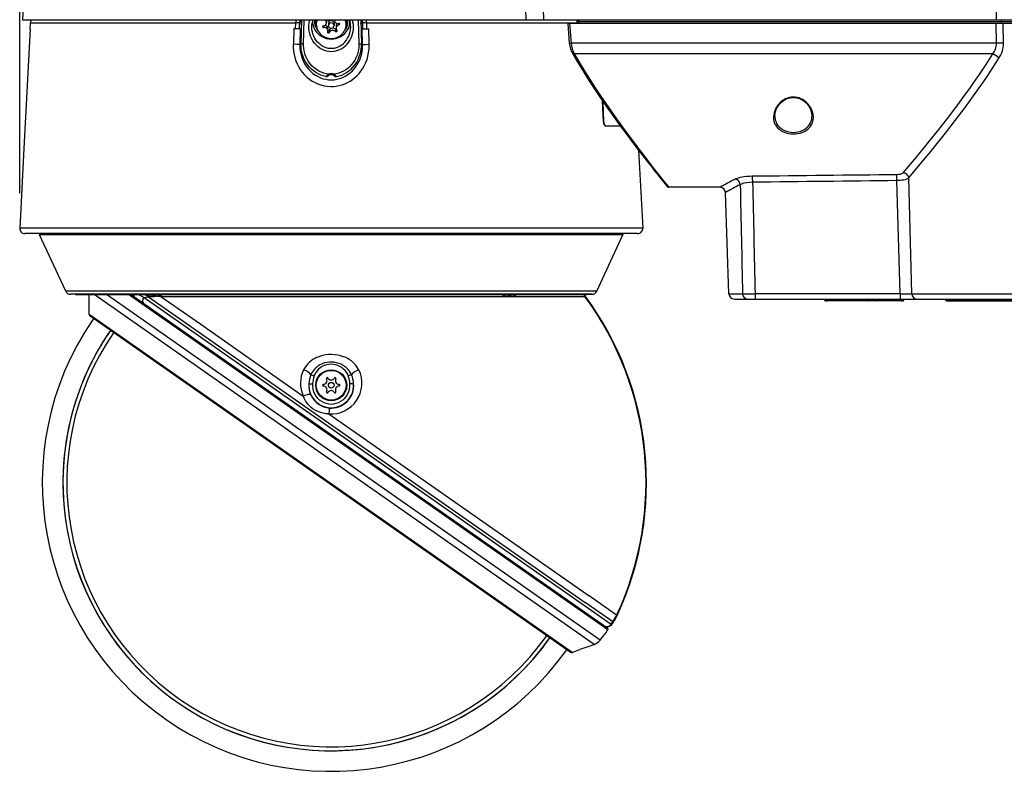
# Model space of a CAD drawing. Units: millimetres. Extents: x 1247 to 1383, y 126 to 245.
# Drawn here: x 1316 to 1333, y 205 to 218 of the extents above; entities that cross this region are included whole.
import ezdxf

# ---------------------------------------------------------------- set-up
doc = ezdxf.new("R2010")
doc.units = ezdxf.units.MM
doc.layers.add('GAIKEI', color=7, linetype='Continuous')
doc.layers.add('SUNPO', color=3, linetype='Continuous')
doc.styles.get("Standard").update_dxf_attribs({"font": 'monotxt.shx', "bigfont": 'bigfont.shx'})
doc.dimstyles.get("Standard").update_dxf_attribs({"dimscale": 0, "dimtxt": 2.5, "dimasz": 2.5, "dimexe": 1.25, "dimexo": 0.625, "dimtad": 1, "dimdec": 8, "dimtxsty": 'Standard', "dimblk": 'OPEN30', "dimcen": 2.5, "dimadec": 8, "dimazin": 2, "dimtfac": 1, "dimtdec": 8, "dimtmove": 0, "dimatfit": 3, "dimldrblk": 'OPEN30', "dimfxl": 1, "dimfrac": 2, "dimarcsym": 0})

# ---------------------------------------------------------------- blocks, each defined once
blk = doc.blocks.new('_Open30')
at = {"color": 0, "linetype": 'ByBlock', "lineweight": -2}
for p, q in [((-1, 0.2679), (0, 0)), ((0, 0), (-1, -0.2679)), ((0, 0), (-1, 0))]:
    blk.add_line(p, q, dxfattribs=at)
blk = doc.blocks.new('*D4')
at = {"layer": 'Defpoints', "color": 0, "transparency": 16777216}
for p in [(1334.97, 233.317), (1334.97, 228.317), (1315.872, 214.344)]:
    blk.add_point(p, dxfattribs=at)
at = {"layer": 'SUNPO', "color": 0, "lineweight": -2, "transparency": 16777216}
for p, q in [((1315.872, 214.969), (1315.872, 234.567)), ((1334.97, 228.942), (1334.97, 234.567)), ((1318.372, 233.317), (1332.47, 233.317))]:
    blk.add_line(p, q, dxfattribs=at)
at = {"layer": 'SUNPO', "color": 0, "lineweight": -2, "transparency": 16777216, "xscale": 2.5, "yscale": 2.5, "zscale": 2.5, "rotation": 180}
blk.add_blockref('_Open30', (1315.872, 233.317), dxfattribs=at)
at = {"layer": 'SUNPO', "color": 0, "lineweight": -2, "transparency": 16777216, "xscale": 2.5, "yscale": 2.5, "zscale": 2.5}
blk.add_blockref('_Open30', (1334.97, 233.317), dxfattribs=at)
at = {"layer": 'SUNPO', "color": 0, "transparency": 16777216, "insert": (1325.421, 235.067), "char_height": 2.5, "attachment_point": 5}
blk.add_mtext('285', dxfattribs=at)

msp = doc.modelspace()

# ---------------------------------------------------------------- linework, layer by layer
at = {"layer": 'GAIKEI', "color": 1, "ltscale": 0.3}
for p, q in [((1333.35815067, 218.06263896), (1333.35815067, 217.99622631)), ((1320.86938787, 217.90047854), (1320.75383864, 217.90047854)), ((1334.97014089, 217.99622631), (1325.66793636, 217.99622631)), ((1326.06929426, 213.16596725), (1316.77462942, 213.16596725)), ((1331.61001943, 213.04848448), (1330.22791989, 213.04848448)), ((1330.86102071, 213.05305686), (1330.73729967, 213.05305686)), ((1330.97282865, 213.0610706), (1330.8651108, 213.0610706))]:
    msp.add_line(p, q, dxfattribs=at)
for points in [[(1333.27811982, 221.45762754, 0.0001710074), (1333.27056892, 218.06207892)], [(1320.79399126, 218.06264365, 0.0376243348), (1320.78966929, 218.00828244)], [(1320.88547649, 218.03579133, 0.1052996698), (1320.87869308, 218.06263681)], [(1321.09466216, 218.06264068, 0.0401507363), (1321.0800038, 218.00092035)], [(1321.31714044, 218.06222956, 0.1691176907), (1321.32056259, 218.05256336)], [(1321.33613295, 218.00948948, 0.1693934621), (1321.32053846, 218.05254505)], [(1321.34994324, 218.06265301, 0.0939581584), (1321.37110659, 218.04923878)], [(1321.37111244, 218.04925294, 0.2953757209), (1321.4393387, 218.06264942)], [(1321.47996951, 218.06264668, 0.0235769455), (1321.47968307, 218.05634751)], [(1321.7639204, 218.00091757, 0.0396770423), (1321.74927844, 218.06263369)], [(1321.96523076, 218.06263687, 0.1052999168), (1321.95844732, 218.03579133)], [(1322.05425491, 218.00828247, 0.0376243086), (1322.04993294, 218.06264371)], [(1320.87996604, 218.0277566, 0.0670598138), (1320.89106748, 217.95950695)], [(1320.88571145, 218.0302437, 0.0536377141), (1320.89170217, 217.98676052)], [(1321.2690927, 217.93872686, 0.2975215507), (1321.27877686, 217.92525591)], [(1321.27876214, 217.92521579, 0.1198052287), (1321.28629442, 217.92394608)], [(1321.3205388, 217.9186776, 0.1131651425), (1321.28629371, 217.92395395)], [(1321.33210098, 217.98776591, 0.0925625013), (1321.33609655, 218.00949043)], [(1321.51183313, 217.92629523, 0.0925085401), (1321.5078178, 217.90537198)], [(1321.50783254, 217.90536949, 0.2030069236), (1321.52336254, 217.8681722)], [(1321.52337822, 217.99714637, 0.1336241853), (1321.55762442, 217.99680375)], [(1321.56516359, 217.99681283, 0.1272315425), (1321.55763055, 217.99678697)], [(1321.56269403, 217.96978631, 0.337180221), (1321.57482552, 217.98454119)], [(1321.57477923, 217.98454402, 0.3482411298), (1321.56515969, 217.99679445)], [(1321.95222472, 217.98676271, 0.0536023133), (1321.9582083, 218.03024657)], [(1321.9528563, 217.95950695, 0.0670598577), (1321.96395774, 218.02775663)], [(1325.77151966, 217.99617966, 0.1690399171), (1325.7892212, 218.00343211)], [(1325.78926116, 218.00338461, 0.2089582985), (1325.80177189, 218.02685182)], [(1321.36023417, 217.8411462, 0.1021959844), (1321.35935209, 217.83686617)], [(1321.36023641, 217.84114217, 0.102509643), (1321.36423697, 217.86080663)], [(1321.50099078, 217.85054129, 0.1240319901), (1321.47280669, 217.86658071)], [(1321.5009718, 217.85051997, 0.131139966), (1321.50717253, 217.84709646)], [(1321.52678097, 217.86016047, 0.2027324825), (1321.52335786, 217.86817043)], [(1325.69688825, 217.64378826, 0.103628497), (1325.75266797, 217.45206077)], [(1333.40081336, 217.64380531, 0.006723415), (1333.27553755, 217.64377458)], [(1321.38810099, 217.07327253, 0.0505964622), (1321.35996491, 217.05682045)], [(1321.38815623, 217.07326937, 0.012604938), (1321.37908337, 217.09267149)], [(1321.46479845, 217.09266224, 0.2233360538), (1321.3791288, 217.09266385)], [(1321.45578492, 217.07319142, 0.2323300243), (1321.38813879, 217.07319137)], [(1321.46484332, 217.09267237, 0.0125857668), (1321.45577156, 217.07327076)], [(1321.47020879, 217.0658177, 0.0291776843), (1321.45581088, 217.07324229)], [(1321.48349387, 217.0795353, 0.0391268689), (1321.46481228, 217.09269368)], [(1321.48403703, 217.05681756, 0.0178513258), (1321.47020952, 217.06582418)], [(1328.92682856, 215.27617704, 0.0001935657), (1331.49700995, 215.30437065)], [(1328.61752714, 215.2189497, 0.0079534542), (1328.34976759, 215.07406477)], [(1328.70829621, 215.12411993, 0.0079588171), (1328.44531883, 214.98179922)], [(1328.70845161, 215.12371114, 0.0001021061), (1328.75071831, 213.17353615)], [(1328.93054839, 215.17142352, 0.0000946536), (1328.97255427, 213.17421045)], [(1328.93088776, 215.17091722, 0.0001940719), (1331.5012957, 215.19830871)], [(1318.10450645, 213.16141047, 0.0936105253), (1318.16827448, 213.13276818)], [(1318.19491269, 213.16142423, 0.1370882111), (1318.16833692, 213.13281726)], [(1318.23983054, 213.16138655, 0.0189108455), (1318.25334305, 213.1604924)], [(1318.26869931, 213.1294513, 0.0970753579), (1318.39477946, 213.16134174)], [(1318.28507059, 213.15958861, 0.0169422752), (1318.30124929, 213.15963052)], [(1318.28507289, 213.15958676, 0.0424426831), (1318.29088853, 213.16139769)], [(1318.30122954, 213.15963076, 0.0240421124), (1318.3220791, 213.1613895)], [(1324.44924173, 213.16135172, 0.1197003924), (1324.59055957, 213.131961)], [(1324.52184439, 213.16138762, 0.0413211647), (1324.55701511, 213.15976979)], [(1324.55087794, 213.16141255, 0.0449100112), (1324.55701616, 213.15976706)], [(1325.92161463, 213.1613888, 0.0428013223), (1325.940217, 213.13004184)], [(1328.75056446, 213.17392472, 0.0024241885), (1328.97278, 213.17399247)], [(1318.08769786, 213.10817218, 0.003432378), (1318.1653353, 213.12264246)], [(1318.24823553, 213.12872525, 0.0173521161), (1318.16533314, 213.12265043)], [(1318.16829628, 213.13281667, 0.0563517444), (1318.2181228, 213.12836636)], [(1318.25006172, 213.12872991, 0.0185743195), (1318.26872732, 213.12940071)], [(1318.38852517, 213.12787701, 0.0180814868), (1318.26870194, 213.12940932)], [(1326.50744439, 207.44296241, 0.2736255616), (1325.94331426, 213.12579731)], [(1330.21465556, 213.06107265, 0.3989595055), (1330.22791989, 213.04848528)], [(1330.21671527, 213.06104544, 0.0382133302), (1330.22158748, 213.06109497)], [(1330.21671677, 213.06107427, 0.4002558996), (1330.22996582, 213.04848934)], [(1330.22158923, 213.06107124, 0.3902439271), (1330.22996586, 213.05305839)], [(1330.24728975, 213.06098825, 0.3918455672), (1330.26140872, 213.04852198)], [(1330.24749119, 213.06106786, 0.3924225446), (1330.26141067, 213.04850945)], [(1330.70633463, 213.06110239, 0.0511969803), (1330.71169626, 213.06101441)], [(1330.70645246, 213.04848415, 0.2251305119), (1330.71018814, 213.05025598)], [(1330.7101897, 213.05025856, 0.1605262404), (1330.71127283, 213.05303061)], [(1330.71126748, 213.0530276, 0.0066900035), (1330.73729808, 213.05307932)], [(1330.86059695, 213.06104082, 0.0414306705), (1330.86510959, 213.06109943)], [(1330.86101887, 213.05305606, 0.3989802326), (1330.86583627, 213.04848415)], [(1330.86513586, 213.06107195, 0.0118258725), (1330.86581275, 213.04848188)], [(1330.9721031, 213.04848415, 0.3990197961), (1330.97692049, 213.05305677)], [(1330.97212668, 213.04848521, 0.011812161), (1330.97280359, 213.06107524)], [(1330.97282973, 213.06109943, 0.0414306705), (1330.97734237, 213.06104082)], [(1331.10064116, 213.05307667, 0.0066903003), (1331.1266719, 213.05302495)], [(1331.12624586, 213.06101967, 0.0517800832), (1331.13160652, 213.06110578)], [(1331.12666809, 213.05302695, 0.1603924493), (1331.12775151, 213.05025847)], [(1331.12775118, 213.05025598, 0.2251304614), (1331.13148686, 213.04848415)], [(1331.57652908, 213.048512, 0.3922172867), (1331.59044914, 213.06107018)], [(1331.5765312, 213.0485238, 0.3918083516), (1331.5906516, 213.06099088)], [(1331.60797339, 213.04848944, 0.4002591497), (1331.62122245, 213.06107431)], [(1331.60797346, 213.05305839, 0.3902439421), (1331.61635009, 213.06107124)], [(1331.61001943, 213.04848528, 0.3989595611), (1331.62328376, 213.06107265)], [(1331.61635171, 213.06109348, 0.0382146149), (1331.6212237, 213.06104392)], [(1332.36344788, 213.06840747, 0.4142135215), (1332.38337167, 213.04848368)], [(1317.48769294, 212.52181795, 0.993077024), (1325.31814032, 207.03887977)], [(1317.5447947, 212.48183643, 0.9929747132), (1325.2610292, 207.07886796)], [(1317.54480361, 212.48182901, 0.9929749819), (1325.26103005, 207.07886929)], [(1317.48769403, 212.52181947, 0.033229237), (1317.16280195, 211.97671372)], [(1317.16279956, 211.97671394, 0.9291869559), (1325.31814474, 207.03887219)], [(1320.92987665, 211.8186099, 0.2241861226), (1320.92501384, 211.3518215)], [(1321.05872739, 211.73027247, 0.0770703588), (1321.02221337, 211.57203537)], [(1321.3773554, 211.03510129, 0.5805467611), (1321.91405547, 211.81861513)], [(1321.8217085, 211.57203652, 0.0770696038), (1321.78519443, 211.73027399)], [(1321.02220414, 211.57203394, 0.1286798297), (1321.05681192, 211.37194366)], [(1321.02220523, 211.57203772, 1.0716463399), (1321.82171858, 211.57203783)], [(1321.08841883, 211.56745235, 1.0716463399), (1321.75550498, 211.56745244)], [(1321.11733074, 211.70990071, 0.0662896471), (1321.08842973, 211.56744935)], [(1321.28162549, 211.55896487, 0.9999999476), (1321.28162549, 211.52974331)], [(1321.28162548, 211.55896301, 0.5773502925), (1321.33914052, 211.65858198)], [(1321.36444495, 211.6731917, 1.0000000175), (1321.33913833, 211.65858091)], [(1321.36444687, 211.67319076, 0.5773502459), (1321.47947694, 211.67319076)], [(1321.3891172, 211.13835234, 0.4639057023), (1321.82172771, 211.57203569)], [(1321.50478535, 211.65858091, 0.9999999825), (1321.47947874, 211.6731917)], [(1321.50478329, 211.65858198, 0.5773502692), (1321.56229832, 211.55896301)], [(1321.56229833, 211.52974331, 1.0000000524), (1321.56229833, 211.55896487)], [(1321.75549284, 211.56744897, 0.0662930041), (1321.72658919, 211.70990154)], [(1321.33914052, 211.43012222, 0.5773502925), (1321.28162548, 211.52974119)], [(1321.33913833, 211.43012329, 1.0000000175), (1321.36444495, 211.4155125)], [(1321.47947694, 211.41551343, 0.5773502459), (1321.36444687, 211.41551344)], [(1321.47947874, 211.4155125, 0.9999999825), (1321.50478535, 211.43012328)], [(1321.56229832, 211.52974119, 0.5773502692), (1321.50478329, 211.43012222)], [(1321.06000877, 211.36505499, 0.2660129185), (1321.38911354, 211.13832359)], [(1326.44109441, 207.32789362, 0.0435228742), (1326.50691534, 207.44182647)], [(1326.27799042, 207.25859965, 0.41305173), (1326.40875075, 207.28170701)], [(1326.3520547, 207.18153208, 0.0091872877), (1326.35248558, 207.18212398)]]:
    msp.add_lwpolyline(points, format="xyb", dxfattribs=at)
at = {"layer": 'GAIKEI', "color": 7, "ltscale": 0.162503}
for points in [[(1316.05841955, 220.6135063), (1315.92473489, 218.06263896)], [(1315.92473489, 218.06263896), (1334.97014089, 218.06263896)], [(1316.05847215, 217.90047854), (1315.94671707, 215.76807487)], [(1316.05847215, 217.90047854), (1316.0641228, 218.00828552)], [(1325.66793636, 217.99622631), (1325.63470985, 217.99622631)], [(1325.63470985, 217.99622631), (1325.66381001, 217.64223777)], [(1325.72391943, 217.45180815), (1325.80284116, 217.31806265), (1325.90240739, 217.15441858), (1325.96303974, 217.0579776), (1326.08368428, 216.87129339), (1326.20383418, 216.69154465), (1326.32265875, 216.51888958), (1326.43937127, 216.35354707), (1326.55318155, 216.19582926), (1326.66331124, 216.0461171), (1326.86932671, 215.77265136), (1327.05099265, 215.53759258), (1327.26359904, 215.26852894), (1327.41007651, 215.0864171)], [(1315.94671707, 215.76807487), (1315.87209198, 214.34413097)], [(1326.8989943, 215.73389985), (1326.92119127, 215.3103855)], [(1326.92119127, 215.3103855), (1326.9718317, 214.34413097)], [(1328.34976439, 215.07407006), (1327.43590957, 215.07407006)], [(1328.50844292, 213.17396081), (1328.44531359, 214.98180417)], [(1326.88040089, 214.24778323), (1315.96352279, 214.24778323)], [(1316.69203919, 213.22170711), (1316.22702916, 214.22673334)], [(1326.15188449, 213.22170711), (1326.61689465, 214.22673334)], [(1316.86629946, 213.16138677), (1316.77462942, 213.16596725)], [(1316.86629946, 213.16138677), (1325.97762423, 213.16138677)], [(1317.1105961, 212.804581), (1317.1105961, 213.16138677)], [(1326.34759179, 207.20987323), (1317.8479491, 213.16138677)], [(1325.97762423, 213.16138677), (1326.06929426, 213.16596725)], [(1325.94878759, 213.13303667), (1325.95032385, 213.13094095)], [(1325.95186024, 213.12884935), (1325.95032385, 213.13094095)], [(1328.60398813, 213.0816908), (1334.97014089, 213.0816908)], [(1321.40291848, 209.78034944), (1317.12592653, 212.77512818)], [(1317.17025564, 212.70355143), (1317.1680627, 212.70508769)], [(1317.18903953, 212.73093695), (1317.17025564, 212.70355143)], [(1325.67990645, 206.78556844), (1321.40291848, 209.78034944)], [(1326.41792822, 207.27965034), (1326.40283701, 207.26305329), (1326.38437337, 207.25014892), (1326.37385453, 207.24517726), (1326.36276415, 207.24145218), (1326.35132099, 207.23908284), (1326.33966716, 207.23811401), (1326.32418279, 207.23902413), (1326.30937131, 207.24230744), (1326.29635151, 207.2473641), (1326.28416665, 207.25428151)], [(1326.4482161, 207.32290529), (1326.41792822, 207.27965034)], [(1325.71282905, 206.78123528), (1325.83313303, 206.82502127)], [(1325.83313303, 206.82502326), (1325.83329109, 206.82523605)], [(1325.83329109, 206.82523605), (1325.8497767, 206.83127787)], [(1325.97525303, 206.87675207), (1325.8497767, 206.83127787)], [(1325.98069275, 206.87872824), (1325.97525303, 206.8767542)], [(1325.97722708, 206.87746959), (1325.97525303, 206.8767542)], [(1325.98069687, 206.87873024), (1326.10580833, 206.92426939)]]:
    msp.add_lwpolyline(points, dxfattribs=at)
at = {"layer": 'GAIKEI', "color": 1, "ltscale": 0.3}
for points in [[(1324.89558138, 218.06263896), (1324.82018616, 220.61341306)], [(1325.2084512, 218.06263896), (1325.13283709, 220.616741)], [(1320.89344147, 218.06263896), (1320.8835428, 217.62427262)], [(1320.92957433, 217.6251482), (1320.93950953, 218.06263896)], [(1321.22128495, 217.55716676), (1321.18563026, 217.58306463), (1321.15278071, 217.61292681), (1321.12308881, 217.64637634), (1321.09686658, 217.68301606), (1321.074394, 217.72241204), (1321.05494931, 217.7666398), (1321.04020677, 217.81291866), (1321.03036481, 217.86067306), (1321.02556955, 217.90929482), (1321.0259141, 217.95815181), (1321.03141878, 218.00659519), (1321.03710583, 218.0348725), (1321.04456423, 218.06263896)], [(1321.22128495, 217.55716676), (1321.25895008, 217.53577246), (1321.29856098, 217.51887735), (1321.33965539, 217.50671281), (1321.38175516, 217.4994571), (1321.42434532, 217.4972154), (1321.46691118, 217.50002054), (1321.50471007, 217.50681827), (1321.54169434, 217.51757619), (1321.57751107, 217.53217289), (1321.61181998, 217.55044208), (1321.64431688, 217.57218917), (1321.67471421, 217.59717891), (1321.7036684, 217.62617374), (1321.72983777, 217.65807067), (1321.75299546, 217.69255398), (1321.77292655, 217.72928269), (1321.78945268, 217.76790855), (1321.80241988, 217.80806668), (1321.81181182, 217.84999205), (1321.81729631, 217.89269976), (1321.81880826, 217.93575614), (1321.81630716, 217.97872738), (1321.80980948, 218.0211717), (1321.79936357, 218.06263896)], [(1321.3171423, 218.06222959), (1321.31715041, 218.06267548)], [(1321.32056335, 218.06263896), (1321.32056335, 218.05256602)], [(1321.33610046, 218.05176349), (1321.33610046, 218.00948945)], [(1321.47968379, 218.06263896), (1321.47968379, 218.0564493)], [(1321.47968379, 218.05634795), (1321.4808917, 218.04390368), (1321.48423186, 218.03256598), (1321.48845557, 218.0240212), (1321.49353056, 218.01677771), (1321.50263069, 218.00781134), (1321.51499792, 218.00025145), (1321.52338464, 217.99715862)], [(1321.90441415, 218.06263896), (1321.91434935, 217.6251482)], [(1321.95048235, 218.06263896), (1321.96038102, 217.62427262)], [(1325.80177099, 218.02685064), (1325.80455979, 218.06263896)], [(1325.83509898, 218.02827334), (1325.83777833, 218.06263896)], [(1316.0641228, 218.00828552), (1320.78963931, 218.00828552)], [(1320.75353062, 217.90047854), (1320.74728013, 217.62365644)], [(1320.78719492, 217.90047854), (1320.78963931, 218.00828552)], [(1320.8557236, 217.90047854), (1320.85807049, 218.00480762)], [(1320.85807049, 218.00480762), (1320.85949744, 218.01708161), (1320.86296311, 218.02685463), (1320.86528583, 218.03025549), (1320.86785972, 218.03242824), (1320.87094047, 218.03330383)], [(1320.86938787, 217.90047854), (1320.86303603, 217.61781943)], [(1320.87971225, 218.03330383), (1320.87094047, 218.03330383)], [(1320.87992304, 218.02775452), (1320.87971225, 218.03330383)], [(1320.88568713, 218.0302434), (1320.88547633, 218.03579258)], [(1320.88557768, 218.03309303), (1320.89277256, 218.033016)], [(1321.25189706, 217.60182023), (1321.23421563, 217.6137943), (1321.21718689, 217.62693165), (1321.20067698, 217.64135807), (1321.18495737, 217.65687498), (1321.1562788, 217.69074197), (1321.13138628, 217.72821265), (1321.11066075, 217.76875571), (1321.09655856, 217.80525756), (1321.08589787, 217.84319034), (1321.0788204, 217.88215662), (1321.07543973, 217.921727), (1321.07582891, 217.96146355), (1321.08000003, 218.00092036)], [(1321.16425217, 217.9163764), (1321.15458859, 217.95272006)], [(1321.25189706, 217.60182023), (1321.28718688, 217.58234725), (1321.32415893, 217.56749114), (1321.36234288, 217.5574344), (1321.40126467, 217.55230668), (1321.44043777, 217.55216482), (1321.47938387, 217.55701281), (1321.51392774, 217.56561843), (1321.54754356, 217.57815183), (1321.57988639, 217.59448748), (1321.61062017, 217.61445497), (1321.63942027, 217.63785188), (1321.66598294, 217.66443473), (1321.69207939, 217.69676547), (1321.71481961, 217.73216474), (1321.73389531, 217.77019886), (1321.74903527, 217.8103894), (1321.7600081, 217.85223773), (1321.76596664, 217.88907191), (1321.76863391, 217.92637629), (1321.76795703, 217.96378613), (1321.76392379, 218.00092036)], [(1321.26914868, 217.93873143), (1321.26966762, 217.94225794), (1321.27136606, 217.94569533), (1321.27554926, 217.94935161), (1321.2812201, 217.95098921)], [(1321.2812201, 217.95098921), (1321.2900567, 217.95228638), (1321.30360355, 217.95696011), (1321.31270368, 217.96243224), (1321.31882852, 217.9676289), (1321.32332386, 217.97257412), (1321.32837454, 217.97995562), (1321.33209564, 217.98776667)], [(1321.28629509, 217.95157696), (1321.28629509, 217.92394824)], [(1321.36423989, 217.86080682), (1321.3630442, 217.87176756), (1321.35970816, 217.88215662), (1321.35550052, 217.89020291), (1321.35044173, 217.89723973), (1321.34135383, 217.90636828), (1321.32901901, 217.91473056), (1321.32053904, 217.9186788)], [(1321.36423989, 217.90178369), (1321.36423989, 217.86071769)], [(1321.37148764, 217.99967592), (1321.37148764, 217.95878818)], [(1321.38769352, 217.87105416), (1321.38769352, 217.83175129)], [(1321.47243618, 217.9996637), (1321.47243618, 217.95877596)], [(1321.50097688, 217.88982582), (1321.50097688, 217.85052309)], [(1321.50782323, 217.94757613), (1321.50782323, 217.90537103)], [(1321.56270358, 217.96974892), (1321.54678952, 217.96377404), (1321.54035665, 217.96012985), (1321.5312281, 217.95337276), (1321.52187667, 217.94366456), (1321.51599915, 217.93502242), (1321.51182804, 217.92629526)], [(1321.56270358, 217.99722755), (1321.56270358, 217.96974892)], [(1321.67968785, 217.9164371), (1321.68935142, 217.95278089)], [(1321.95115112, 218.033016), (1321.95834613, 218.03309303)], [(1321.95823669, 218.0302434), (1321.95844748, 218.03579258)], [(1321.96400077, 218.02775452), (1321.96421157, 218.03330383)], [(1321.96421157, 218.03330383), (1321.97298335, 218.03330383)], [(1321.98585319, 218.00480762), (1321.98442638, 218.01708161), (1321.98096057, 218.02685463), (1321.97863799, 218.03025549), (1321.97606397, 218.03242824), (1321.97298335, 218.03330383)], [(1321.97453581, 217.90047854), (1322.09010935, 217.90047854)], [(1321.98088765, 217.61781943), (1321.97453581, 217.90047854)], [(1321.98820021, 217.90047854), (1321.98585319, 218.00480762)], [(1322.05428451, 218.00828552), (1325.79428416, 218.00828552)], [(1322.05672876, 217.90047854), (1322.05428451, 218.00828552)], [(1322.09664356, 217.62365644), (1322.09039306, 217.90047854)], [(1325.66793636, 217.99622631), (1325.69690277, 217.64378624)], [(1325.80177099, 218.02685064), (1325.80181562, 218.0267938), (1325.80192905, 218.02675328), (1325.80321413, 218.02662763), (1325.81365991, 218.02689116), (1325.83509898, 218.02827334)], [(1325.83509898, 218.02827334), (1325.83509898, 217.99622631)], [(1325.83509898, 218.02827334), (1334.97014089, 218.02827334)], [(1333.27554025, 217.64378624), (1333.27112195, 217.99622631)], [(1333.40081787, 217.64378624), (1333.39642387, 217.99622631)], [(1321.36896635, 217.82483601), (1321.36433313, 217.82732489), (1321.36077421, 217.83146346), (1321.35935139, 217.8368628)], [(1321.38769352, 217.83175129), (1321.38379005, 217.82688709), (1321.37982561, 217.8248036), (1321.37228206, 217.82406177), (1321.36896635, 217.82483601)], [(1321.47281314, 217.86659933), (1321.46267937, 217.86878816), (1321.44628288, 217.86942054), (1321.43182405, 217.86710593), (1321.41693952, 217.86153244), (1321.40863395, 217.85662774), (1321.39901501, 217.84852473), (1321.39342107, 217.84184455), (1321.38769352, 217.83175129)], [(1321.52678151, 217.86016235), (1321.52501015, 217.8540051), (1321.52082284, 217.84957046), (1321.51614911, 217.84730872), (1321.51042155, 217.84659531), (1321.50717066, 217.84708982)], [(1320.74728013, 217.62365644), (1320.74664775, 217.60756001), (1320.74686266, 217.55966374), (1320.75134989, 217.50144735), (1320.76041349, 217.44376186), (1320.77398053, 217.38696816), (1320.79196189, 217.3314189), (1320.81424399, 217.27745464), (1320.84072152, 217.22540759), (1320.87182402, 217.17477127), (1320.90698819, 217.12681018), (1320.94603975, 217.08190129), (1320.98876778, 217.04040959), (1321.03493307, 217.00269983), (1321.05922575, 216.98537928), (1321.08427235, 216.96914086), (1321.13378191, 216.94141491), (1321.18554512, 216.91803022), (1321.23920959, 216.89924222), (1321.29436967, 216.88526979), (1321.35060391, 216.87628323), (1321.40744623, 216.87239584), (1321.46040526, 216.87340517), (1321.51307248, 216.87884902), (1321.56506681, 216.88867477), (1321.61602748, 216.90277285), (1321.66561807, 216.9209974), (1321.71353054, 216.94317006), (1321.75947295, 216.96907604), (1321.80293059, 216.99828963), (1321.84397241, 217.03072583), (1321.88241576, 217.06613732), (1321.91809078, 217.10428076), (1321.95085519, 217.14490099), (1321.98057963, 217.18775454), (1322.0118281, 217.24131355), (1322.03845559, 217.29731282), (1322.06030389, 217.35534684), (1322.07723951, 217.41500226), (1322.08914052, 217.47586161), (1322.09590186, 217.53749919), (1322.09745831, 217.59947321), (1322.09664356, 217.62365644)], [(1320.86303205, 217.61781943), (1320.85033648, 217.61917731), (1320.81712205, 217.62139057), (1320.74728013, 217.62365644)], [(1320.86303603, 217.61781943), (1320.86280505, 217.58040561), (1320.86415482, 217.55144332), (1320.86963918, 217.50142304), (1320.87904334, 217.45201071), (1320.89229426, 217.40353081), (1320.9092947, 217.35629535), (1320.9299311, 217.31061235), (1320.95409002, 217.26678585), (1320.98434125, 217.22139055), (1321.01843936, 217.17895845), (1321.05615324, 217.13988271), (1321.09721524, 217.10456447), (1321.14132546, 217.07338892), (1321.16441421, 217.05946524), (1321.18812724, 217.04671282), (1321.23289415, 217.02657092), (1321.27924605, 217.01069339), (1321.32680986, 216.99926656), (1321.37520063, 216.9924323), (1321.42400888, 216.99027588), (1321.47405758, 216.99295524), (1321.52361974, 217.00055151), (1321.5722577, 217.01296736), (1321.59734893, 217.02139061), (1321.62200648, 217.03107437), (1321.64646533, 217.04212835), (1321.67036883, 217.05440234), (1321.71605183, 217.08228236), (1321.75897034, 217.11449555), (1321.79880012, 217.15066906), (1321.83525322, 217.19041769), (1321.86807449, 217.23336063), (1321.89764883, 217.2801421), (1321.92302391, 217.32945707), (1321.94401296, 217.38090017), (1321.96045792, 217.43404967), (1321.9722212, 217.48848427), (1321.97919333, 217.54377), (1321.98128081, 217.5994651), (1321.98088765, 217.61781943)], [(1320.88375757, 217.63376591), (1320.86303603, 217.61781943)], [(1321.32848399, 217.04855311), (1321.28118358, 217.05992322), (1321.23497366, 217.0758495), (1321.19021074, 217.09621016), (1321.14724362, 217.12085549), (1321.10641672, 217.14961522), (1321.06805837, 217.1822824), (1321.03138225, 217.21986651), (1320.99801787, 217.26109468), (1320.96830153, 217.30565491), (1320.94256584, 217.35318219), (1320.92112279, 217.40328362), (1320.90426022, 217.45550893), (1320.89456026, 217.49687085), (1320.88782734, 217.53896252), (1320.88413453, 217.58152027), (1320.8835428, 217.62427262)], [(1321.37911632, 217.09268776), (1321.33321031, 217.09939225), (1321.28798131, 217.11076635), (1321.24378994, 217.12674523), (1321.2009931, 217.14723977), (1321.1599635, 217.17214053), (1321.12107013, 217.20129741), (1321.08389539, 217.23533056), (1321.04974867, 217.2734133), (1321.01904743, 217.31526163), (1320.99221327, 217.36054337), (1320.96966352, 217.4088571), (1320.9601175, 217.43400106), (1320.95178763, 217.45972055), (1320.94008506, 217.50678175), (1320.93260646, 217.55497793), (1320.92951761, 217.6038065), (1320.92957433, 217.6251482)], [(1321.91434935, 217.6251482), (1321.91311713, 217.57477116), (1321.90717466, 217.52484014), (1321.89668014, 217.47591833), (1321.88185232, 217.42852481), (1321.862955, 217.3831133), (1321.84067276, 217.34073792), (1321.81504651, 217.30098119), (1321.78637604, 217.2641146), (1321.75498173, 217.23038123), (1321.72116335, 217.19997181), (1321.68246443, 217.17118392), (1321.64168216, 217.14659929), (1321.59916903, 217.12635618), (1321.5552817, 217.11057176), (1321.51038104, 217.0993273), (1321.46480736, 217.09268776)], [(1321.51543983, 217.04855311), (1321.56274011, 217.05992322), (1321.60895015, 217.0758495), (1321.65371294, 217.09621016), (1321.69668006, 217.12085961), (1321.7375071, 217.14961522), (1321.77586531, 217.1822824), (1321.81254143, 217.21986651), (1321.84590595, 217.26109468), (1321.87562215, 217.30565491), (1321.90135785, 217.35318219), (1321.92280089, 217.40328362), (1321.93966346, 217.45550893), (1321.94936356, 217.49687085), (1321.95609634, 217.53896252), (1321.95978915, 217.58152027), (1321.96038102, 217.62427262)], [(1321.96016611, 217.63376591), (1321.98088765, 217.61781943)], [(1321.98089163, 217.61781943), (1321.99358734, 217.61917731), (1322.02680176, 217.62139057), (1322.09664356, 217.62365644)], [(1333.27554025, 217.64378624), (1325.69690277, 217.64378624)], [(1333.2100599, 217.45205534), (1333.23258123, 217.48664397), (1333.2510976, 217.52355519), (1333.25862096, 217.54277687), (1333.26485525, 217.56243634), (1333.27102458, 217.58916928), (1333.27461605, 217.61636021), (1333.27554025, 217.64378624)], [(1325.75266282, 217.45205534), (1325.81368422, 217.34725606), (1325.87539086, 217.2439565), (1326.00034412, 217.04189724), (1326.12653385, 216.84595085), (1326.21989834, 216.70535901), (1326.31309653, 216.56822487), (1326.40881999, 216.43030839), (1326.50357476, 216.29640483), (1326.62995098, 216.12138255), (1326.75258166, 215.95497797), (1326.90807012, 215.74822493), (1327.05123997, 215.56150419), (1327.17821191, 215.3984925), (1327.36720662, 215.15978966), (1327.43590957, 215.07407006)], [(1333.2100599, 217.45205534), (1325.75266282, 217.45205534)], [(1331.61457972, 215.33132581), (1331.8427191, 215.60459298), (1331.97641586, 215.76746693), (1332.11937903, 215.94423214), (1332.26954917, 216.13325939), (1332.4408991, 216.35388352), (1332.61639158, 216.58646962), (1332.70747387, 216.71036108), (1332.79878301, 216.83710203), (1332.88505795, 216.95953414), (1332.97097599, 217.0844429), (1333.09160831, 217.26575619), (1333.15117062, 217.3582775), (1333.2100599, 217.45205534)], [(1331.71074908, 215.23977332), (1331.93928176, 215.51349847), (1332.07323393, 215.67666437), (1332.21577539, 215.85287837), (1332.36554439, 216.04132583), (1332.53748593, 216.26261076), (1332.71374867, 216.49605213), (1332.80540648, 216.62061648), (1332.89734814, 216.74811533), (1332.98408505, 216.87106639), (1333.07053823, 216.99657911), (1333.19497281, 217.18336865), (1333.25645631, 217.27880853), (1333.31728325, 217.37563458)], [(1333.31728325, 217.37563458), (1333.2942188, 217.39768158), (1333.2680493, 217.41814371), (1333.2397073, 217.43644119), (1333.2100599, 217.45205534)], [(1321.32848399, 217.04856121), (1321.33724767, 217.05757221), (1321.34708139, 217.06754792), (1321.36291854, 217.08154465), (1321.37911632, 217.09268776)], [(1321.35993104, 217.05686279), (1321.34955406, 217.0510906), (1321.3431738, 217.04900711), (1321.3324888, 217.04805462), (1321.32848399, 217.04855723)], [(1321.33106199, 217.04807082), (1321.32848399, 217.04855311)], [(1321.36323865, 217.05873151), (1321.36473852, 217.06015022)], [(1321.48349813, 217.07954218), (1321.47631122, 217.07023538), (1321.47355085, 217.06745468), (1321.47130929, 217.06589), (1321.47051074, 217.06572383), (1321.47020671, 217.06581708)], [(1321.4792541, 217.0600854), (1321.48068503, 217.05873151)], [(1321.48349813, 217.07954218), (1321.48695983, 217.07663184), (1321.50701246, 217.05721544), (1321.51543983, 217.04856121)], [(1321.48404537, 217.05682228), (1321.49442235, 217.0510663), (1321.50079039, 217.04899502), (1321.51145108, 217.04805462), (1321.51543983, 217.04856121)], [(1321.51286169, 217.04807082), (1321.51543983, 217.04855311)], [(1329.9603925, 216.49928284), (1329.93898186, 216.53171492), (1329.91389887, 216.56265936), (1329.88511084, 216.59165007), (1329.85259761, 216.61809519), (1329.82400019, 216.6368994), (1329.79311645, 216.6532025), (1329.76010073, 216.66651837), (1329.72572289, 216.67624264), (1329.69018987, 216.68210808), (1329.65410961, 216.68385513), (1329.61809018, 216.68141088), (1329.58273555, 216.67488876), (1329.54863744, 216.66457261), (1329.51621744, 216.6508596), (1329.48590937, 216.63428486), (1329.45841852, 216.61571576), (1329.43314492, 216.59522932), (1329.41010877, 216.573158), (1329.39430017, 216.55574009), (1329.3797481, 216.53770601), (1329.35774559, 216.50568741), (1329.33935088, 216.47250128), (1329.32457168, 216.438464), (1329.3134449, 216.40385929), (1329.30564181, 216.3663157), (1329.30228147, 216.32869918), (1329.30355433, 216.29132586), (1329.30967917, 216.2545484), (1329.31463249, 216.23649399), (1329.3208871, 216.21873153), (1329.32834152, 216.20157303), (1329.33710919, 216.18481181)], [(1329.3264728, 216.35475512), (1329.32997102, 216.38987053), (1329.33816714, 216.42600353), (1329.35115055, 216.46251348), (1329.36893333, 216.49869907), (1329.39162892, 216.53407403), (1329.4193914, 216.56799376), (1329.44652149, 216.59455642), (1329.47738491, 216.61892614), (1329.51205456, 216.64035697), (1329.54247195, 216.6547551), (1329.57503381, 216.66610077), (1329.60933461, 216.6738308), (1329.64474198, 216.67748708), (1329.68045338, 216.67681831), (1329.71561343, 216.67187296), (1329.74945625, 216.66296742), (1329.78141401, 216.65061241), (1329.81111813, 216.63538333), (1329.84484327, 216.61314984), (1329.87662676, 216.58644531), (1329.90260978, 216.55932332), (1329.9276848, 216.52692365), (1329.94267467, 216.50332418)], [(1326.27027525, 216.23642107), (1326.25706896, 216.61361194)], [(1326.27884036, 216.23706966), (1326.26612034, 216.60045426)], [(1329.33710919, 216.18481181), (1329.35456362, 216.15807899), (1329.37570675, 216.13289452), (1329.40051413, 216.10958275), (1329.42887658, 216.08847217), (1329.45967505, 216.07036914), (1329.49336379, 216.05494149), (1329.52953318, 216.04245671), (1329.56768883, 216.03313768), (1329.60934669, 216.02693182), (1329.65184773, 216.0245322), (1329.69443789, 216.0259792), (1329.73635928, 216.03124878), (1329.77688626, 216.04023945), (1329.81534184, 216.05276886), (1329.85508649, 216.07062855), (1329.89084651, 216.09216484), (1329.92218823, 216.11691152), (1329.94884414, 216.14439028), (1329.96815494, 216.1701625), (1329.98384612, 216.1973371), (1329.99597015, 216.22562662), (1330.00463248, 216.2547754), (1330.00952909, 216.28125279), (1330.01186389, 216.30808708), (1330.01172203, 216.33515236), (1330.01004392, 216.35552922), (1330.00704432, 216.37590621), (1329.99719427, 216.41648992), (1329.98234626, 216.45649809), (1329.97210317, 216.47807489), (1329.9603925, 216.49928284)], [(1329.98778612, 216.35475512), (1329.98468119, 216.38740198), (1329.97764026, 216.42049885), (1329.96626603, 216.45476312), (1329.95068443, 216.48882882), (1329.94267467, 216.50332418)], [(1329.3264728, 216.35475512), (1329.32759159, 216.31606431), (1329.33005205, 216.29694397), (1329.33380967, 216.2780424), (1329.34089524, 216.25327965), (1329.35040075, 216.22914503), (1329.3623869, 216.20580086)], [(1329.3623869, 216.20580086), (1329.38121542, 216.1775804), (1329.4041137, 216.15127316), (1329.4310168, 216.12728451), (1329.46174234, 216.10603193), (1329.49599453, 216.08793715), (1329.53302728, 216.0734661), (1329.57247612, 216.06282971), (1329.61362725, 216.05627518), (1329.65567018, 216.05397279), (1329.69775773, 216.05597925), (1329.73701597, 216.06184056), (1329.77479865, 216.07141899), (1329.81048987, 216.08449564), (1329.84357053, 216.10080287), (1329.87475818, 216.12085152), (1329.90232606, 216.14366067), (1329.92607151, 216.16882881), (1329.94590126, 216.19597112), (1329.9618112, 216.22472673), (1329.97425959, 216.25596299), (1329.98264631, 216.28824923), (1329.98710924, 216.32126906), (1329.98778612, 216.35475512)], [(1326.27883624, 216.23706966), (1326.27027113, 216.23642107)], [(1326.27027113, 216.23642107), (1326.27216018, 216.21859778), (1326.27638787, 216.20206355), (1326.28406531, 216.18551312), (1326.28869028, 216.17911666), (1326.29368013, 216.1741551), (1326.3005468, 216.16998811), (1326.30752291, 216.16858972)], [(1326.27883624, 216.23706966), (1326.28072116, 216.21927067), (1326.28494487, 216.20275663), (1326.29262629, 216.18619412), (1326.29725937, 216.17978955), (1326.30226144, 216.17481591), (1326.30707304, 216.1716014), (1326.31614872, 216.16923831)], [(1326.31614872, 216.16923831), (1326.30752291, 216.16858972)], [(1326.30752291, 216.16858972), (1326.57307214, 216.1685856)], [(1326.31614872, 216.16924229), (1326.57258573, 216.16925451)], [(1328.61753485, 215.21894247), (1328.63582436, 215.22799385), (1328.65750649, 215.23655085), (1328.68262615, 215.24463765), (1328.71031159, 215.2519542), (1328.77099654, 215.26385123), (1328.82115867, 215.27038543), (1328.87344082, 215.27457275), (1328.92679316, 215.27634012)], [(1328.93077366, 215.17105829), (1328.9292131, 215.23740611), (1328.92721063, 215.27250546), (1328.92679316, 215.27633601)], [(1331.4971821, 215.30453628), (1331.53064783, 215.30636847), (1331.56226516, 215.31101775), (1331.58990198, 215.31854111), (1331.6036919, 215.32446326), (1331.61457972, 215.33132581)], [(1331.50122344, 215.19844792), (1331.50004382, 215.25278914), (1331.4985765, 215.28700081), (1331.4971821, 215.30453628)], [(1331.50122344, 215.19844792), (1331.56565393, 215.20159336), (1331.59673611, 215.2048687), (1331.62619702, 215.20933561), (1331.65322577, 215.21503886), (1331.67693482, 215.22200688), (1331.69655378, 215.23031656), (1331.71074908, 215.23977332)], [(1331.71074098, 215.23978554), (1331.7065538, 215.25807904), (1331.69898581, 215.27544422), (1331.68838184, 215.29127726), (1331.67496476, 215.30520917), (1331.659302, 215.31657516), (1331.64192872, 215.32499031), (1331.62843048, 215.32909235), (1331.61458783, 215.33132182)], [(1331.76535396, 213.17396081), (1331.71074908, 215.23977332)], [(1328.70829702, 215.12411066), (1328.7033963, 215.14510781), (1328.6946123, 215.16487275), (1328.68383406, 215.1807908), (1328.67057092, 215.19462136), (1328.65520822, 215.2058536), (1328.6428734, 215.21214872), (1328.62987379, 215.21660355), (1328.61753485, 215.21894247)], [(1328.70829702, 215.12411066), (1328.72111015, 215.13119211), (1328.73599867, 215.13791692), (1328.75612422, 215.14533481), (1328.77849957, 215.15199467), (1328.82431234, 215.16189746), (1328.87431641, 215.16833842), (1328.93077366, 215.17105829)], [(1331.55551206, 213.17396081), (1331.50122344, 215.19844792)], [(1326.9718317, 214.34413097), (1315.87209198, 214.34413097)], [(1326.61689465, 214.22673334), (1316.22702916, 214.22673334)], [(1326.15188449, 213.22170711), (1316.69203919, 213.22170711)], [(1326.10580833, 206.92426939), (1317.19828164, 213.16138677)], [(1326.21344516, 207.00209464), (1317.41706547, 213.16138677)], [(1326.35205472, 207.18153323), (1317.81193778, 213.16138677)], [(1317.8483343, 213.16138677), (1317.93516032, 213.10030865)], [(1317.93534269, 213.10017888), (1317.92520892, 213.10894256), (1317.91691146, 213.11968441), (1317.91061634, 213.13205974), (1317.90627096, 213.14624694), (1317.90415505, 213.16138677)], [(1317.98835446, 213.16138677), (1318.08769781, 213.10817244)], [(1318.25334436, 213.16049099), (1318.25636826, 213.161395)], [(1318.25334436, 213.16049099), (1318.28328756, 213.15963972)], [(1318.28507114, 213.15958712), (1318.28325927, 213.15963972)], [(1324.55701637, 213.15976537), (1324.5923629, 213.16096531)], [(1324.5923629, 213.16096531), (1324.59030371, 213.1614031)], [(1324.5923629, 213.16096531), (1324.60010914, 213.16139088)], [(1324.62617318, 213.13285417), (1324.65498152, 213.1352255), (1324.68199805, 213.14078689), (1324.7071379, 213.14952627), (1324.7305024, 213.16138677)], [(1328.50844292, 213.17396081), (1328.75056283, 213.17396081)], [(1331.55551206, 213.17396081), (1328.97278006, 213.17396081)], [(1331.55551206, 213.17396081), (1331.74361497, 213.17371348), (1331.76535396, 213.17396081)], [(1331.76535396, 213.17396081), (1333.92822762, 213.17396081)], [(1317.93535491, 213.10018699), (1318.0980789, 212.98624693)], [(1318.09807479, 212.98624693), (1318.08865043, 212.99426892), (1318.08083114, 213.00395679), (1318.0723715, 213.02130577), (1318.06841928, 213.040645), (1318.06875573, 213.05930336), (1318.07274036, 213.07786835), (1318.08006501, 213.09559442), (1318.08769383, 213.10817244)], [(1318.08769383, 213.10817244), (1326.40875106, 207.28170541)], [(1318.18869909, 212.92278939), (1318.0980789, 212.98624693)], [(1318.16830177, 213.13283398), (1318.16533459, 213.12264336)], [(1318.16533459, 213.12264336), (1325.94906334, 207.67241683)], [(1318.21812347, 213.12834674), (1318.24826126, 213.1287318)], [(1318.25006105, 213.12872769), (1318.24823696, 213.1287318)], [(1318.38852476, 213.12788863), (1325.94177508, 213.12788863)], [(1318.38852476, 213.12788863), (1319.09703303, 212.63178818)], [(1324.59056312, 213.13190978), (1324.62617318, 213.13285417)], [(1325.94878759, 213.13303667), (1325.94021452, 213.13004106)], [(1325.94177508, 213.12788863), (1325.94021452, 213.13004106)], [(1325.95032385, 213.13094095), (1325.94177508, 213.12788863)], [(1325.94331134, 213.12579703), (1325.94177508, 213.12788863)], [(1325.95186024, 213.12884935), (1325.94331134, 213.12579703)], [(1330.21465675, 213.0610706), (1330.21357449, 213.0816908)], [(1330.21671594, 213.0610706), (1330.21465675, 213.0610706)], [(1330.21671594, 213.0610706), (1330.21571882, 213.0816908)], [(1330.22158824, 213.0610706), (1330.22059524, 213.0816908)], [(1330.22996686, 213.05305686), (1330.22996686, 213.04848448)], [(1330.25081007, 213.05305686), (1330.22996686, 213.05305686)], [(1330.24733217, 213.0609937), (1330.24585661, 213.0816908)], [(1330.24752264, 213.0610706), (1330.24604708, 213.0816908)], [(1330.24752264, 213.0610706), (1330.24733217, 213.0609937)], [(1330.70633092, 213.0610706), (1330.24752264, 213.0610706)], [(1330.70645246, 213.04848448), (1330.70637954, 213.04855341), (1330.70633092, 213.04870749), (1330.70617273, 213.05032889), (1330.70633092, 213.0610706)], [(1330.70741717, 213.0816908), (1330.70633092, 213.0610706)], [(1330.71126804, 213.05302856), (1330.71168963, 213.0610706)], [(1330.71277189, 213.0816908), (1330.71168963, 213.0610706)], [(1330.73729967, 213.05305686), (1330.7387387, 213.0816908)], [(1330.84366363, 213.05305686), (1330.8422084, 213.0816908)], [(1330.85951686, 213.0816908), (1330.86059926, 213.0610706)], [(1330.86102071, 213.05305686), (1330.86059926, 213.0610706)], [(1330.86402841, 213.0816908), (1330.8651108, 213.0610706)], [(1330.97282865, 213.0610706), (1330.97391091, 213.0816908)], [(1330.9773402, 213.0610706), (1330.97691861, 213.05305686)], [(1330.97691861, 213.05305686), (1331.10063965, 213.05305686)], [(1330.9773402, 213.0610706), (1330.97842246, 213.0816908)], [(1330.99427569, 213.05305686), (1330.99573092, 213.0816908)], [(1331.10063965, 213.05305686), (1331.09920075, 213.0816908)], [(1331.12624983, 213.0610706), (1331.12516743, 213.0816908)], [(1331.12624983, 213.0610706), (1331.12667128, 213.05302856)], [(1331.13160853, 213.0610706), (1331.13052215, 213.0816908)], [(1331.13160853, 213.0610706), (1331.13173817, 213.04971683), (1331.13159232, 213.04863045), (1331.13154769, 213.04852911), (1331.13148686, 213.04848448)], [(1331.59041668, 213.0610706), (1331.13160853, 213.0610706)], [(1331.58712939, 213.05305686), (1331.60797246, 213.05305686)], [(1331.59041668, 213.0610706), (1331.59189224, 213.0816908)], [(1331.59041668, 213.06107472), (1331.59060728, 213.0609937)], [(1331.59060728, 213.0609937), (1331.59208271, 213.0816908)], [(1331.60797246, 213.05305686), (1331.60797246, 213.04848448)], [(1331.61635108, 213.0610706), (1331.6173482, 213.0816908)], [(1331.62122338, 213.0610706), (1331.6222205, 213.0816908)], [(1331.62328257, 213.0610706), (1331.62122338, 213.0610706)], [(1331.62328257, 213.0610706), (1331.62436483, 213.0816908)], [(1332.09280826, 213.08171112), (1332.09414594, 213.0816908)], [(1332.09414594, 213.0816908), (1333.30982484, 213.0816908)], [(1332.36344469, 213.06840747), (1332.36344469, 213.08169492)], [(1332.36344469, 213.06840747), (1334.25620499, 213.06840747)], [(1332.38337167, 213.04848448), (1334.23627788, 213.04848448)], [(1325.71282905, 206.78123528), (1317.1105961, 212.804581)], [(1319.09703303, 212.63178818), (1320.92501417, 211.35182065)], [(1321.9093878, 211.82790898), (1321.89293473, 211.85676593), (1321.87425617, 211.88419595), (1321.85355482, 211.91008984), (1321.83682202, 211.92843593), (1321.81915281, 211.94583366), (1321.78132138, 211.97768609), (1321.74066874, 212.00553769), (1321.71736919, 212.01911283), (1321.69346569, 212.0314802), (1321.66803403, 212.04308527), (1321.64211185, 212.05341363), (1321.59012562, 212.07002091), (1321.53702473, 212.08190984), (1321.48324271, 212.08921018), (1321.4291528, 212.0920193), (1321.37505466, 212.09039379), (1321.32060798, 212.08420811), (1321.26674905, 212.07336904), (1321.21388326, 212.05773882), (1321.18797729, 212.04808336), (1321.1625172, 212.03717535), (1321.1293919, 212.02065733), (1321.09739363, 212.0018652), (1321.06672879, 211.98078703), (1321.03363191, 211.95390013), (1321.00297119, 211.92409467), (1320.9751682, 211.8914761), (1320.95065662, 211.85623091), (1320.92987438, 211.81861028)], [(1321.78231039, 211.73707402), (1321.76764489, 211.76645377), (1321.75001618, 211.79440274), (1321.72968781, 211.82066137), (1321.70691929, 211.84501076), (1321.69051072, 211.86009786), (1321.67321036, 211.87421227), (1321.63622609, 211.8993804), (1321.59887708, 211.91919807), (1321.55956625, 211.9350594), (1321.51875554, 211.94684299), (1321.47689499, 211.95445548), (1321.43444669, 211.95783601), (1321.39186463, 211.95695233), (1321.34960679, 211.95181252), (1321.30477096, 211.94151258), (1321.26140244, 211.92636864), (1321.22008102, 211.90651458), (1321.20024317, 211.89479594), (1321.18115525, 211.88195851), (1321.16312926, 211.86823327), (1321.14598696, 211.85349073), (1321.1244953, 211.83218542), (1321.10491287, 211.80925074), (1321.08743412, 211.78483241), (1321.07175104, 211.75814821), (1321.05873935, 211.73026818)], [(1321.7245399, 211.71556615), (1321.71107008, 211.74607678), (1321.69376162, 211.7754932), (1321.67051879, 211.80595123), (1321.643186, 211.83380283), (1321.61214832, 211.85846437), (1321.57786373, 211.87940879), (1321.54055124, 211.89629567), (1321.50107411, 211.90854548), (1321.46012567, 211.91584981), (1321.41846369, 211.91801446), (1321.37690305, 211.91498233), (1321.33617351, 211.90684704), (1321.29697199, 211.8937866), (1321.26005679, 211.87614979), (1321.22630721, 211.85455678), (1321.19588158, 211.82933592), (1321.16922169, 211.80102208), (1321.14670448, 211.77019931), (1321.1300891, 211.7405478), (1321.11734492, 211.70989929)], [(1321.05873935, 211.73026818), (1321.11734492, 211.70989929)], [(1321.78518434, 211.73026818), (1321.72657877, 211.70989929)], [(1321.78231039, 211.73707402), (1321.78518434, 211.73026818)], [(1321.9093878, 211.82790898), (1321.91404943, 211.81861028)], [(1321.02220509, 211.57203554), (1321.08841916, 211.56745095)], [(1321.7245399, 211.71556615), (1321.72657877, 211.70989929)], [(1321.82171859, 211.57203554), (1321.75550466, 211.56745095)], [(1320.92884472, 211.34171531), (1320.92501417, 211.35182065)], [(1321.37735705, 211.03508787), (1321.32844746, 211.03767797), (1321.28000409, 211.04490539), (1321.2325496, 211.05684704), (1321.18660719, 211.07349882), (1321.14269555, 211.09476362), (1321.10131742, 211.12045057), (1321.06681805, 211.14694429), (1321.03501423, 211.17647003), (1321.00614917, 211.20871576), (1320.98040125, 211.24332856), (1320.96512767, 211.26738216), (1320.95130933, 211.29220986), (1320.93939198, 211.31671334), (1320.92884472, 211.34171531)], [(1321.0600243, 211.36506347), (1321.05681391, 211.37194634)], [(1321.38911634, 211.13834691), (1321.38896638, 211.13809547), (1321.38862993, 211.13708215), (1321.38736517, 211.13032905), (1321.38276849, 211.09201121), (1321.37735705, 211.03508787)], [(1321.37735705, 211.03508787), (1326.01646088, 207.78675204)], [(1326.50744184, 207.44296208), (1326.01646088, 207.78675204)], [(1326.44109401, 207.32789514), (1325.94906334, 207.67241683)], [(1326.50691492, 207.44182709), (1326.50717831, 207.44239253)], [(1326.51506242, 207.43872004), (1326.50691492, 207.44182709)], [(1326.50717831, 207.44239253), (1326.50744184, 207.44296208)], [(1326.51559346, 207.43986314), (1326.50744184, 207.44296208)], [(1326.51532993, 207.43929159), (1326.51506242, 207.43872004)], [(1326.51559346, 207.43986314), (1326.51532993, 207.43929358)], [(1326.40875106, 207.28170541), (1326.44109401, 207.32789514)], [(1326.41792822, 207.27965034), (1326.40877948, 207.28169944)], [(1326.4482161, 207.32290529), (1326.44109401, 207.32789514)]]:
    msp.add_lwpolyline(points, dxfattribs=at)
at = {"layer": 'GAIKEI', "color": 7, "ltscale": 0.162503}
for points in [[(1316.08444537, 218.06263715, 0.1539248783), (1316.0641224, 218.00828429)], [(1325.66375743, 217.64223255, 0.1110024319), (1325.72395787, 217.45183077)], [(1326.89897127, 215.73387768, 0.0065238802), (1327.41009752, 215.08643117)], [(1327.41007557, 215.08641501, 0.2266776434), (1327.43591157, 215.0740696)], [(1328.44531728, 214.98180025, 0.4030323084), (1328.34976187, 215.07407711)], [(1315.8720919, 214.3441314, 0.4296339163), (1315.96352279, 214.24778333)], [(1316.21937045, 214.24777955, 0.0422346516), (1316.22702871, 214.22672996)], [(1326.61689497, 214.22672996, 0.0422346735), (1326.62455323, 214.24777955)], [(1326.88040088, 214.24778333, 0.4296339215), (1326.97183178, 214.34413139)], [(1316.69203597, 213.22170766, 0.278785212), (1316.77462791, 213.16596645)], [(1325.93132214, 213.16138868, 0.0407556391), (1325.94878561, 213.1330399)], [(1326.06929578, 213.16596646, 0.2787852073), (1326.15188771, 213.22170766)], [(1328.50844162, 213.17396029, 0.4040262258), (1328.60398813, 213.08169209)], [(1326.51559391, 207.43986379, 0.2734713179), (1325.95186172, 213.1288477)], [(1317.11059357, 212.80458099, 0.2446984109), (1317.12592654, 212.77512663)], [(1317.1680609, 212.70508657, 0.9903691631), (1325.61898862, 206.82822487)], [(1326.44821916, 207.32290604, 0.0436493537), (1326.5150631, 207.43871978)], [(1326.21344751, 207.00209249, 0.0050505109), (1326.35205493, 207.1815314)], [(1326.35248558, 207.18212398, 0.4142135573), (1326.34759278, 207.20987241)], [(1326.105808, 206.92426916, 0.1393707894), (1326.21344482, 207.00209507)], [(1325.67990646, 206.78556888, 0.2446984525), (1325.71282869, 206.78123458)]]:
    msp.add_lwpolyline(points, format="xyb", dxfattribs=at)
at = {"layer": 'GAIKEI', "color": 1, "ltscale": 0.3}
for radius in [0.27561246, 0.26565057, 0.05047361]:
    msp.add_circle((1321.42196191, 211.54435409), radius, dxfattribs=at)
for centre, major_axis, ratio, start_param, end_param in [((1320.81034052, 218.03330383), (0, 0.06641264), 0.912504, 4.7123889778, 5.1699341287), ((1320.81911231, 218.03330383), (0, 0.06641264), 0.912504, 4.7123889804, 5.1699341596), ((1321.42196191, 218.04225386), (0.30055125, 0), 0.939693, 3.0693481467, 3.7708491335), ((1321.42196191, 218.01556966), (-0.27561409, 0), 0.939693, 6.1004268154, 6.5283085541), ((1321.42196191, 217.97695602), (-0.26565057, 0), 0.939693, 5.9341194568, 6.5283085541), ((1321.26968781, 218.05175127), (0.06641264, 0), 0.939693, 0.0002219465, 0.1753815773), ((1321.42196191, 217.99966782), (-0.05047426, 0), 0.939693, 4.36332313, 6.2830639389), ((1321.42196191, 218.04225386), (0.30055125, 0), 0.939693, 5.6539381258, 6.3554275188), ((1321.42196191, 217.97695602), (0.26565057, 0), 0.939693, 6.0383089808, 6.6333599089), ((1321.42196191, 218.01556966), (0.27561409, 0), 0.939693, 6.0383089808, 6.4658641008), ((1322.02481138, 218.03330383), (0, -0.06641264), 0.912504, 4.2548438966, 4.7123889804), ((1322.03358316, 218.03330383), (0, -0.06641264), 0.912504, 4.2548438801, 4.7123889825), ((1320.79746657, 218.00480762), (0.06639643, -0.00149169), 0.050032, 0.4219933142, 1.6900809339), ((1320.81911231, 218.03330383), (0.066364, 0.00249291), 0.083377, 5.8601872808, 6.2831853072), ((1320.81931898, 218.02775452), (0.066364, 0.00249291), 0.083378, 5.8601872521, 6.2831853072), ((1321.42196191, 218.03149183), (0.33371299, 0), 0.939693, 3.1101542889, 6.3145574219), ((1321.42196191, 217.97695602), (-0.26565057, 0), 0.939693, 0.245123247, 1.2217304764), ((1321.29782725, 217.90179179), (0.06641264, 0), 0.939693, 6.2830639389, 7.6251412489), ((1321.42196191, 217.97695602), (0.26565057, 0), 0.939693, 4.36332313, 5.9341194568), ((1321.3739643, 217.87574807), (-0.01460884, 0), 0.939693, 1.2217304764, 2.7925268032), ((1321.42196191, 217.9587842), (-0.05047426, 0), 0.939693, 6.2830639389, 9.4246565925), ((1321.42196191, 217.9587842), (-0.05047426, 0), 0.939693, 4.36332313, 6.2830639389), ((1321.45010134, 217.84970834), (0.06641264, 0), 0.939693, 0.6981317008, 2.7925268032), ((1321.42196191, 217.99966782), (-0.05047426, 0), 0.939693, 3.1414712853, 4.36332313), ((1321.42196191, 217.9587842), (-0.05047426, 0), 0.939693, 3.1414712853, 4.36332313), ((1321.51216861, 217.89865034), (-0.01460884, 0), 0.939693, 0.6981317047, 1.5545092872), ((1321.57423587, 217.94758835), (0.06641264, 0), 0.939693, 2.2692847293, 3.1418146001), ((1321.42196191, 217.97695602), (0.26565057, 0), 0.939693, 5.9341194568, 6.0383089808), ((1322.0246047, 218.02775452), (0.066364, -0.00249291), 0.083378, 3.1415926536, 3.5645907088), ((1322.02481138, 218.03330383), (0.066364, -0.00249291), 0.083377, 3.1415926536, 3.56459068), ((1322.04645712, 218.00480762), (0.06639643, 0.00149169), 0.050032, 1.4515117196, 2.7195993394), ((1321.3739643, 217.87574807), (-0.01460884, 0), 0.939693, 0.8424699177, 1.2217304764), ((1320.93448315, 217.62237149), (0.05311714, -0.00119578), 0.050462, 1.6645503469, 2.8556150647), ((1321.90944053, 217.62237149), (0.05311714, 0.00119578), 0.050462, 0.2859775889, 1.4770423066), ((1325.69690277, 217.64494554), (0.03309688, 0.0027118), 0.034783, 3.1415926536, 4.7095396114), ((1332.74683332, 217.662481), (0.65081876, -0.07847182), 0.824787, 5.8712068776, 6.3938802182), ((1325.75266282, 217.46843562), (0.02874341, 0.01662748), 0.440596, 3.1415926536, 4.4628205124), ((1321.33695173, 217.10768161), (0.00053101, -0.0601743), 0.745549, 6.1397379552, 6.8973471884), ((1321.50697195, 217.10765332), (-0.0005229, -0.06014592), 0.745706, 5.6687909871, 6.4266027052), ((1318.26098115, 213.0951039), (-0.00249291, -0.066364), 0.754591, 3.3442586313, 4.2163684703), ((1318.2915121, 213.0939689), (-0.00244426, -0.06636805), 0.742516, 3.3220565102, 4.1887074796), ((1318.30940021, 213.09396492), (0.00240778, -0.06636805), 0.713165, 3.2640191919, 4.1235503332), ((1318.27320652, 213.25411489), (0, -0.21334007), 0.670491, 0.9376749217, 1.1211483721), ((1324.55241158, 213.09386357), (0.00233887, -0.06637211), 0.712799, 2.1558651351, 2.9948703527), ((1324.58744199, 213.0951039), (0.00236319, -0.06637211), 0.720499, 2.1499069679, 2.9892600514), ((1328.83676883, 213.17729685), (0, -0.09560599), 0.902249, 4.747295719, 6.2831853072), ((1328.9761161, 213.17729685), (0, -0.09560599), 0.034899, 4.7472955654, 6.2831853072), ((1331.55884796, 213.17729685), (0, -0.09560599), 0.034899, 4.7472955145, 6.2831836411), ((1331.85703209, 213.17729685), (0, -0.09560599), 0.959533, 4.7472955654, 6.2831853072), ((1330.73878731, 213.05330816), (0, -0.00482367), 0.308304, 4.7647488579, 6.2831853072), ((1330.84427981, 213.05330816), (0, -0.00482367), 0.127797, 4.764727399, 6.282737834), ((1330.99365964, 213.05330816), (0, 0.00482367), 0.127797, 3.1417253355, 4.6600361031), ((1331.09915214, 213.05330816), (0, 0.00482367), 0.308304, 3.1415926536, 4.6600291028), ((1320.94152409, 211.77100995), (0.11951762, -0.05795298), 0.292399, 0.3821245452, 1.8082764746), ((1321.90239959, 211.77100995), (0.11951762, 0.05795298), 0.292399, 1.3333161751, 2.7594638875), ((1320.93677744, 211.31527019), (0.12069719, 0.05544791), 0.287192, 0.0364424288, 1.5363793235)]:
    msp.add_ellipse(centre, major_axis=major_axis, ratio=ratio, start_param=start_param, end_param=end_param, dxfattribs=at)

# ---------------------------------------------------------------- dimensions: what is measured, and where the dimension line sits
at = {"layer": 'SUNPO', "color": 3}
dim = msp.add_linear_dim(base=(1334.97014089, 233.31675262), p1=(1315.8720919, 214.3441314), p2=(1334.97014089, 228.31675262), text='285', dimstyle='Standard', override={"dimscale": 1, "dimgap": 0.5}, dxfattribs=at)
dim.commit()
dim.dimension.update_dxf_attribs({"geometry": '*D4', "text_midpoint": (1325.4211164, 233.31675262), "dimtype": 128})

doc.saveas('drawing.dxf')
